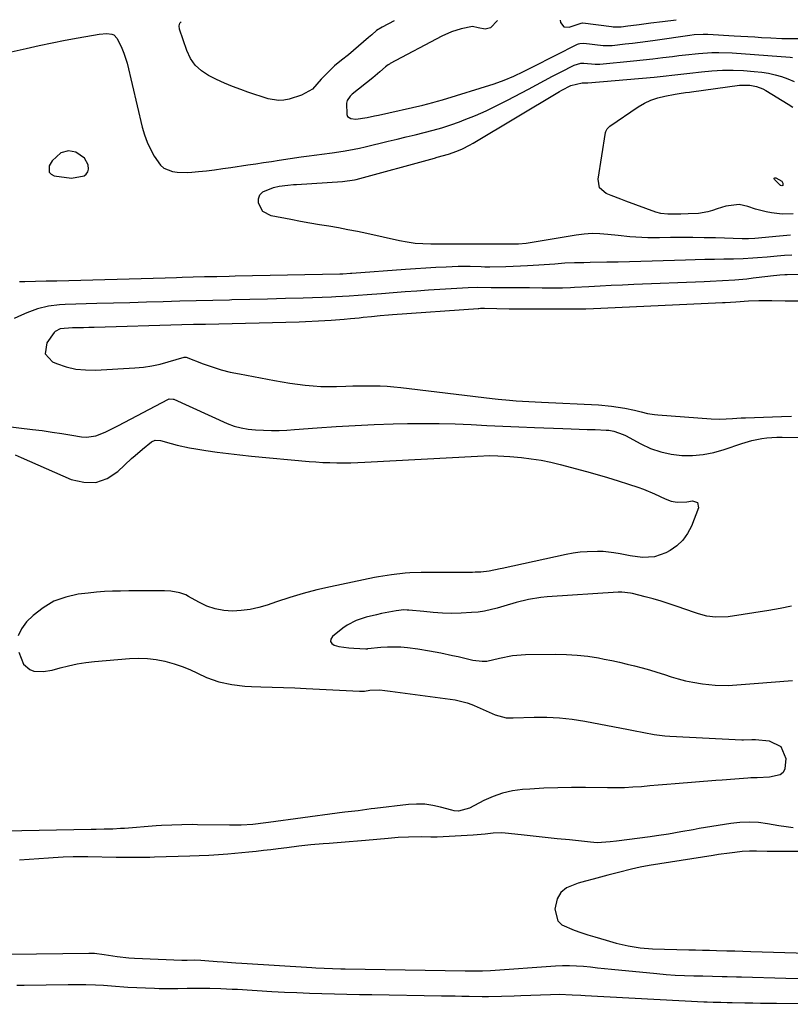
# Model space of a CAD drawing. Units: inches. Extents: x 1937137 to 1942401, y 421799 to 427080.
# Drawn here: x 1939583 to 1939869, y 426704 to 427069 of the extents above; entities that cross this region are included whole.
import ezdxf

# ---------------------------------------------------------------- set-up
doc = ezdxf.new("R2010")
doc.units = ezdxf.units.IN
doc.header["$MEASUREMENT"] = 0
for name, color, linetype in [('1', 7, 'Continuous'), ('7', 7, 'Continuous'), ('8', 7, 'Continuous')]:
    doc.layers.add(name, color=color, linetype=linetype)

msp = doc.modelspace()

# ---------------------------------------------------------------- linework, layer by layer
at = {"layer": '1', "color": 18}
msp.add_polyline3d([(1939593.81, 427012.71, 1730), (1939594.57, 427011.94, 1730), (1939595.71, 427011.37, 1730), (1939602.09, 427010.51, 1730), (1939606.75, 427011.3, 1730), (1939607.59, 427011.99, 1730), (1939608.18, 427012.79, 1730), (1939608.39, 427013.75, 1730), (1939608.23, 427015.37, 1730), (1939606.96, 427017.88, 1730), (1939603.74, 427020.06, 1730), (1939600.95, 427020.64, 1730), (1939598.2, 427019.89, 1730), (1939594.88, 427016.91, 1730), (1939593.78, 427015.03, 1730), (1939593.81, 427012.71, 1730)], dxfattribs=at)
at = {"layer": '7', "color": 18}
for points in [[(1939759.97, 427068.88, 1728), (1939757.4, 427066.14, 1728), (1939755.42, 427065.6, 1728), (1939752.79, 427066.19, 1728), (1939750.8, 427066.58, 1728), (1939746.61, 427065.79, 1728), (1939742.92, 427064.67, 1728), (1939739.41, 427063.09, 1728), (1939720.19, 427052.87, 1728), (1939719.97, 427052.74, 1728), (1939719.54, 427052.46, 1728), (1939718.53, 427051.66, 1728), (1939716.38, 427049.81, 1728), (1939714.66, 427048.38, 1728), (1939713.79, 427047.68, 1728), (1939706.1, 427041.55, 1728), (1939705.35, 427040.86, 1728), (1939704.25, 427039.2, 1728), (1939704.08, 427038.23, 1728), (1939704.14, 427034.01, 1728), (1939704.45, 427033.35, 1728), (1939705.69, 427032.51, 1728), (1939707.44, 427032.26, 1728), (1939711.65, 427032.91, 1728), (1939714.46, 427033.51, 1728), (1939715.86, 427033.82, 1728), (1939732.33, 427037.53, 1728), (1939735.99, 427038.43, 1728), (1939737.81, 427038.94, 1728), (1939739.62, 427039.48, 1728), (1939758.73, 427045.42, 1728), (1939762.45, 427046.71, 1728), (1939766.07, 427048.25, 1728), (1939769.62, 427049.94, 1728), (1939773.15, 427051.69, 1728), (1939789.71, 427060.07, 1728), (1939789.99, 427060.19, 1728), (1939790.56, 427060.39, 1728), (1939792.07, 427060.49, 1728), (1939799.13, 427059.64, 1728), (1939799.55, 427059.6, 1728), (1939800.4, 427059.55, 1728), (1939802.09, 427059.6, 1728), (1939802.52, 427059.64, 1728), (1939807.29, 427060.17, 1728), (1939810.1, 427060.5, 1728), (1939812.91, 427060.84, 1728), (1939815.71, 427061.21, 1728), (1939818.52, 427061.6, 1728), (1939831.29, 427063.42, 1728), (1939832.95, 427063.62, 1728), (1939836.3, 427063.79, 1728), (1939837.97, 427063.74, 1728), (1939847.7, 427063.22, 1728), (1939850.25, 427063.08, 1728), (1939852.81, 427062.93, 1728), (1939855.36, 427062.77, 1728), (1939857.91, 427062.61, 1728), (1939861.37, 427062.38, 1728), (1939865.46, 427062.24, 1728), (1939867.1, 427062.23, 1728), (1939871.83, 427062.22, 1728)], [(1939783.28, 427068.98, 1726), (1939783.36, 427068.1, 1726), (1939784.62, 427066.56, 1726), (1939786.61, 427066.41, 1726), (1939791.05, 427067.92, 1726), (1939791.48, 427068, 1726), (1939791.66, 427067.99, 1726), (1939802.23, 427066.58, 1726), (1939802.84, 427066.51, 1726), (1939805.88, 427066.54, 1726), (1939808.28, 427066.85, 1726), (1939809.48, 427067.02, 1726), (1939812.58, 427067.43, 1726), (1939816.89, 427067.99, 1726), (1939821.2, 427068.53, 1726), (1939826.25, 427069.15, 1726)], [(1939868.65, 426989.29, 1732), (1939864.52, 426988.95, 1732), (1939855.43, 426988.11, 1732), (1939853.09, 426987.96, 1732), (1939851.33, 426987.94, 1732), (1939850.74, 426987.95, 1732), (1939840.87, 426988.3, 1732), (1939836.68, 426988.41, 1732), (1939832.48, 426988.47, 1732), (1939828.29, 426988.47, 1732), (1939824.09, 426988.42, 1732), (1939820.11, 426988.35, 1732), (1939815.71, 426988.36, 1732), (1939811.31, 426988.58, 1732), (1939809.12, 426988.76, 1732), (1939804.74, 426989.18, 1732), (1939800.98, 426989.62, 1732), (1939798.01, 426989.85, 1732), (1939795.05, 426989.91, 1732), (1939792.09, 426989.71, 1732), (1939789.13, 426989.34, 1732), (1939774.31, 426986.84, 1732), (1939770.64, 426986.29, 1732), (1939767.86, 426986.05, 1732), (1939765.42, 426985.99, 1732), (1939762.05, 426985.95, 1732), (1939760.36, 426985.95, 1732), (1939758.68, 426985.96, 1732), (1939750.15, 426986.02, 1732), (1939747.26, 426986.07, 1732), (1939745.09, 426986.07, 1732), (1939741.1, 426985.97, 1732), (1939739.92, 426985.96, 1732), (1939735.26, 426985.97, 1732), (1939732.35, 426986.08, 1732), (1939729.45, 426986.3, 1732), (1939726.58, 426986.71, 1732), (1939723.72, 426987.25, 1732), (1939711.6, 426989.92, 1732), (1939708.1, 426990.66, 1732), (1939704.58, 426991.36, 1732), (1939701.06, 426992.01, 1732), (1939697.53, 426992.62, 1732), (1939693.99, 426993.21, 1732), (1939690.46, 426993.82, 1732), (1939686.93, 426994.46, 1732), (1939683.41, 426995.11, 1732), (1939676.12, 426996.49, 1732), (1939673.04, 426998.1, 1732), (1939671.39, 427001.17, 1732), (1939671.47, 427002.86, 1732), (1939671.94, 427004.3, 1732), (1939673, 427005.38, 1732), (1939676.97, 427006.96, 1732), (1939679.07, 427007.47, 1732), (1939682.28, 427007.92, 1732), (1939684.44, 427008.1, 1732), (1939685.52, 427008.17, 1732), (1939702.52, 427009.18, 1732), (1939706.98, 427009.84, 1732), (1939707.6, 427010, 1732), (1939736.64, 427017.9, 1732), (1939737.68, 427018.19, 1732), (1939741.86, 427019.31, 1732), (1939744.9, 427020.41, 1732), (1939747.03, 427021.36, 1732), (1939749.69, 427022.72, 1732), (1939750.98, 427023.46, 1732), (1939783, 427042.52, 1732), (1939783.9, 427043.04, 1732), (1939787.19, 427044.72, 1732), (1939791.42, 427045.81, 1732), (1939793.18, 427045.79, 1732), (1939793.42, 427045.79, 1732), (1939793.5, 427045.8, 1732), (1939818.1, 427047.89, 1732), (1939822.5, 427048.31, 1732)], [(1939822.5, 427048.31, 1732), (1939824.7, 427048.56, 1732), (1939829.09, 427049.09, 1732), (1939831.29, 427049.35, 1732), (1939835.69, 427049.81, 1732), (1939839.53, 427050.17, 1732), (1939843.44, 427050.43, 1732), (1939847.35, 427050.51, 1732), (1939851.26, 427050.35, 1732), (1939855.17, 427050.02, 1732), (1939857.97, 427049.69, 1732), (1939860.45, 427049.3, 1732), (1939862.9, 427048.79, 1732), (1939865.29, 427048.08, 1732), (1939867.66, 427047.24, 1732), (1939869.97, 427046.25, 1732)], [(1939827.42, 427041.83, 1734), (1939829.69, 427042.14, 1734), (1939831.21, 427042.34, 1734), (1939831.96, 427042.44, 1734), (1939849.74, 427044.85, 1734), (1939853.52, 427044.91, 1734), (1939856.01, 427044.46, 1734), (1939858.35, 427043.57, 1734), (1939859.46, 427042.97, 1734), (1939867.79, 427037.88, 1734), (1939869.49, 427036.81, 1734)], [(1939869.58, 426997.23, 1734), (1939865.56, 426997.18, 1734), (1939861.56, 426997.57, 1734), (1939859.58, 426997.93, 1734), (1939855.7, 426998.96, 1734), (1939852.79, 427000.01, 1734), (1939849.6, 427000.72, 1734), (1939844.71, 427000.05, 1734), (1939841.47, 426999.12, 1734), (1939839.68, 426998.54, 1734), (1939837.98, 426998.04, 1734), (1939834.51, 426997.41, 1734), (1939830.68, 426997.21, 1734), (1939827.95, 426997.15, 1734), (1939823.13, 426997.09, 1734), (1939820.57, 426997.39, 1734), (1939818.71, 426997.92, 1734), (1939807.61, 427001.99, 1734), (1939805.77, 427002.67, 1734), (1939802.12, 427004.07, 1734), (1939800.29, 427004.79, 1734), (1939797.86, 427006.92, 1734), (1939797.29, 427010.11, 1734), (1939800.11, 427027.35, 1734), (1939800.19, 427027.7, 1734), (1939800.65, 427028.69, 1734), (1939801.69, 427029.72, 1734), (1939812.17, 427036.83, 1734), (1939814.49, 427038.2, 1734), (1939816.9, 427039.37, 1734), (1939819.43, 427040.22, 1734), (1939822.05, 427040.87, 1734), (1939825.92, 427041.58, 1734), (1939827.42, 427041.83, 1734)], [(1939865.4, 427009.33, 1736), (1939865.76, 427008.55, 1736), (1939865.85, 427008.1, 1736), (1939865.76, 427007.78, 1736), (1939865.46, 427007.65, 1736), (1939865.01, 427007.72, 1736), (1939864.87, 427007.8, 1736), (1939862.65, 427009.94, 1736), (1939862.56, 427010.26, 1736), (1939862.6, 427010.5, 1736), (1939862.81, 427010.61, 1736), (1939863.14, 427010.64, 1736), (1939865.4, 427009.33, 1736)], [(1939901.38, 426974.74, 1728), (1939867.43, 426974.66, 1728), (1939866.53, 426974.65, 1728), (1939864.74, 426974.56, 1728), (1939861.17, 426974.2, 1728), (1939860.28, 426974.08, 1728), (1939854.75, 426973.36, 1728), (1939852.49, 426973.09, 1728), (1939847.95, 426972.67, 1728), (1939843.41, 426972.41, 1728), (1939838.85, 426972.2, 1728), (1939836.58, 426972.1, 1728), (1939810.51, 426971.04, 1728), (1939806.36, 426970.86, 1728), (1939802.2, 426970.67, 1728), (1939798.05, 426970.46, 1728), (1939793.89, 426970.23, 1728), (1939788.59, 426969.92, 1728), (1939787.09, 426969.85, 1728), (1939784.08, 426969.74, 1728), (1939779.58, 426969.69, 1728), (1939776.57, 426969.71, 1728), (1939771.87, 426969.78, 1728), (1939770.03, 426969.8, 1728), (1939766.37, 426969.81, 1728), (1939764.06, 426969.79, 1728), (1939760.88, 426969.79, 1728), (1939757.7, 426969.83, 1728), (1939752.72, 426969.91, 1728), (1939749.14, 426969.82, 1728), (1939734.4, 426968.91, 1728), (1939730.07, 426968.63, 1728), (1939725.73, 426968.33, 1728), (1939721.39, 426968.01, 1728), (1939717.06, 426967.66, 1728), (1939711.71, 426967.22, 1728), (1939708.39, 426966.95, 1728), (1939705.07, 426966.72, 1728), (1939700.09, 426966.45, 1728), (1939698.43, 426966.38, 1728), (1939688.03, 426966.06, 1728), (1939681.42, 426965.85, 1728), (1939674.8, 426965.66, 1728), (1939668.19, 426965.49, 1728), (1939661.57, 426965.33, 1728), (1939660.63, 426965.3, 1728), (1939654.49, 426965.15, 1728), (1939648.34, 426965, 1728), (1939642.2, 426964.84, 1728), (1939636.05, 426964.67, 1728), (1939629.91, 426964.5, 1728), (1939623.77, 426964.33, 1728), (1939617.62, 426964.17, 1728), (1939611.48, 426964.01, 1728), (1939599.77, 426963.71, 1728), (1939597.68, 426963.59, 1728), (1939593.54, 426963.03, 1728), (1939589.47, 426962.03, 1728), (1939585.54, 426960.62, 1728), (1939583.62, 426959.77, 1728), (1939580.79, 426958.42, 1728)], [(1939871.52, 426964.85, 1726), (1939866.63, 426964.87, 1726), (1939861.74, 426964.97, 1726), (1939858.73, 426965.03, 1726), (1939856.85, 426965.02, 1726), (1939853.09, 426964.87, 1726), (1939848.33, 426964.55, 1726), (1939844.37, 426964.28, 1726), (1939843.37, 426964.23, 1726), (1939798.36, 426962.21, 1726), (1939795.56, 426962.09, 1726), (1939792.77, 426961.99, 1726), (1939788.58, 426961.91, 1726), (1939787.18, 426961.9, 1726), (1939773.41, 426961.89, 1726), (1939771.58, 426961.89, 1726), (1939768.51, 426961.91, 1726), (1939766.14, 426961.92, 1726), (1939764.96, 426961.94, 1726), (1939764.37, 426961.95, 1726), (1939755.2, 426962.13, 1726), (1939754.9, 426962.14, 1726), (1939753.71, 426962.13, 1726), (1939753.11, 426962.1, 1726), (1939752.81, 426962.08, 1726), (1939721.14, 426959.8, 1726), (1939719.58, 426959.68, 1726), (1939716.46, 426959.41, 1726), (1939713.35, 426959.12, 1726), (1939710.24, 426958.8, 1726), (1939708.68, 426958.64, 1726), (1939705.52, 426958.31, 1726), (1939703.15, 426958.08, 1726), (1939698.4, 426957.7, 1726), (1939693.65, 426957.43, 1726), (1939688.89, 426957.24, 1726), (1939686.51, 426957.17, 1726), (1939651.74, 426956.31, 1726), (1939647.38, 426956.2, 1726), (1939643.02, 426956.08, 1726), (1939610.56, 426955.17, 1726), (1939608.55, 426955.12, 1726), (1939606.54, 426955.06, 1726), (1939602.51, 426954.96, 1726), (1939597.94, 426954.66, 1726), (1939595.99, 426953.65, 1726), (1939595.63, 426953.23, 1726), (1939592.98, 426949.41, 1726), (1939592.33, 426945.43, 1726), (1939595.03, 426942.43, 1726), (1939596.59, 426941.79, 1726), (1939600.1, 426940.61, 1726), (1939603.66, 426939.76, 1726), (1939607.3, 426939.4, 1726), (1939611, 426939.36, 1726), (1939625.6, 426940.21, 1726), (1939628.73, 426940.5, 1726), (1939631.84, 426940.94, 1726), (1939634.92, 426941.58, 1726), (1939637.97, 426942.37, 1726), (1939643.83, 426944.11, 1726), (1939644.23, 426944.17, 1726), (1939644.42, 426944.15, 1726), (1939644.52, 426944.13, 1726), (1939644.61, 426944.1, 1726), (1939650.95, 426941.68, 1726), (1939654.24, 426940.53, 1726), (1939657.56, 426939.5, 1726), (1939660.94, 426938.65, 1726), (1939664.35, 426937.92, 1726), (1939677.29, 426935.52, 1726), (1939680.15, 426935.02, 1726), (1939683.02, 426934.55, 1726), (1939685.9, 426934.15, 1726), (1939688.78, 426933.78, 1726), (1939691.67, 426933.5, 1726), (1939694.56, 426933.32, 1726), (1939697.46, 426933.27, 1726), (1939700.36, 426933.31, 1726), (1939703.8, 426933.45, 1726), (1939706.35, 426933.52, 1726), (1939708.9, 426933.57, 1726), (1939711.45, 426933.58, 1726), (1939713.99, 426933.57, 1726), (1939716.54, 426933.49, 1726), (1939719.08, 426933.36, 1726), (1939721.62, 426933.15, 1726), (1939724.15, 426932.89, 1726), (1939758.08, 426928.87, 1726), (1939760.21, 426928.63, 1726), (1939764.47, 426928.22, 1726), (1939766.98, 426928.02, 1726), (1939771.63, 426927.71, 1726), (1939776.28, 426927.46, 1726), (1939797.41, 426926.45, 1726), (1939802.31, 426926.04, 1726), (1939807.17, 426925.27, 1726), (1939810.75, 426924.55, 1726), (1939813.22, 426923.96, 1726), (1939815.68, 426923.32, 1726), (1939818.17, 426922.88, 1726), (1939819.43, 426922.75, 1726), (1939839.2, 426921.3, 1726), (1939842.38, 426921.19, 1726), (1939847.16, 426921.46, 1726), (1939850.35, 426921.65, 1726), (1939851.94, 426921.72, 1726), (1939865.27, 426922.18, 1726), (1939868.96, 426922.26, 1726)], [(1939565.32, 426920.03, 1728), (1939587.61, 426917.4, 1728), (1939591.27, 426916.93, 1728), (1939594.92, 426916.43, 1728), (1939598.56, 426915.88, 1728), (1939602.2, 426915.28, 1728), (1939605.82, 426914.66, 1728), (1939607.62, 426914.52, 1728), (1939611.13, 426914.98, 1728), (1939614.52, 426916.37, 1728), (1939617.84, 426918, 1728), (1939619.49, 426918.86, 1728), (1939637.75, 426928.49, 1728), (1939638.3, 426928.7, 1728), (1939639.75, 426928.64, 1728), (1939640.03, 426928.54, 1728), (1939659.85, 426919.63, 1728), (1939662.36, 426918.65, 1728), (1939664.95, 426917.93, 1728), (1939667.6, 426917.46, 1728), (1939670.29, 426917.23, 1728), (1939673.32, 426917.11, 1728), (1939676.18, 426917.05, 1728), (1939679.05, 426917.05, 1728), (1939681.91, 426917.15, 1728), (1939684.77, 426917.32, 1728), (1939693.14, 426917.96, 1728), (1939700.19, 426918.44, 1728), (1939707.24, 426918.85, 1728), (1939714.3, 426919.16, 1728), (1939721.36, 426919.4, 1728), (1939726.62, 426919.53, 1728), (1939732.52, 426919.62, 1728), (1939738.41, 426919.61, 1728), (1939744.31, 426919.45, 1728), (1939750.2, 426919.21, 1728), (1939756.09, 426918.9, 1728), (1939761.98, 426918.62, 1728), (1939767.88, 426918.37, 1728), (1939773.77, 426918.14, 1728), (1939784.28, 426917.75, 1728), (1939787.27, 426917.64, 1728), (1939790.26, 426917.53, 1728), (1939793.25, 426917.42, 1728), (1939796.24, 426917.31, 1728), (1939800.36, 426917.16, 1728), (1939801.29, 426917.08, 1728), (1939803.12, 426916.77, 1728), (1939806.62, 426915.51, 1728), (1939807.46, 426915.09, 1728), (1939813.16, 426912.01, 1728), (1939816.79, 426910.36, 1728), (1939820.51, 426909.04, 1728), (1939824.37, 426908.22, 1728), (1939828.33, 426907.74, 1728), (1939832.32, 426907.75, 1728), (1939836.28, 426908.07, 1728), (1939840.17, 426908.84, 1728), (1939844.02, 426909.92, 1728), (1939850.6, 426912.2, 1728), (1939854.24, 426913.27, 1728), (1939857.95, 426914.02, 1728), (1939859.83, 426914.26, 1728), (1939863.61, 426914.5, 1728), (1939865.51, 426914.51, 1728), (1939877.42, 426914.24, 1728)], [(1939869, 426851.87, 1728), (1939864.83, 426851.01, 1728), (1939860.63, 426850.27, 1728), (1939845.52, 426847.98, 1728), (1939840.77, 426847.82, 1728), (1939837.62, 426848.27, 1728), (1939834.53, 426849.05, 1728), (1939833.01, 426849.54, 1728), (1939826.65, 426851.8, 1728), (1939823.7, 426852.79, 1728), (1939820.74, 426853.73, 1728), (1939817.75, 426854.59, 1728), (1939814.75, 426855.39, 1728), (1939810.01, 426856.58, 1728), (1939809.36, 426856.72, 1728), (1939806.07, 426857.09, 1728), (1939804.74, 426857.05, 1728), (1939778.49, 426855.32, 1728), (1939776.14, 426855.1, 1728), (1939771.48, 426854.36, 1728), (1939766.88, 426853.23, 1728), (1939762.32, 426851.95, 1728), (1939759.92, 426851.24, 1728), (1939755.2, 426850.11, 1728), (1939752.81, 426849.76, 1728), (1939750.39, 426849.53, 1728), (1939746.52, 426849.28, 1728), (1939743.07, 426849.19, 1728), (1939739.63, 426849.34, 1728), (1939736.18, 426849.62, 1728), (1939732.74, 426849.92, 1728), (1939727.09, 426850.45, 1728), (1939726.51, 426850.49, 1728), (1939725.33, 426850.51, 1728), (1939722.42, 426850.2, 1728), (1939717.05, 426849.15, 1728), (1939715.15, 426848.75, 1728), (1939711.37, 426847.83, 1728), (1939707.68, 426846.67, 1728), (1939704.29, 426844.91, 1728), (1939702.71, 426843.81, 1728), (1939698.8, 426840.71, 1728), (1939698.26, 426839.75, 1728), (1939698.13, 426838.87, 1728), (1939698.6, 426838.11, 1728), (1939699.46, 426837.44, 1728), (1939701.25, 426837.02, 1728), (1939704.88, 426836.46, 1728), (1939706.71, 426836.32, 1728), (1939711.19, 426836.15, 1728), (1939711.39, 426836.15, 1728), (1939711.79, 426836.18, 1728), (1939712, 426836.2, 1728), (1939716.73, 426836.69, 1728), (1939719.2, 426836.86, 1728), (1939724.14, 426836.8, 1728), (1939726.6, 426836.58, 1728), (1939730.45, 426836.07, 1728), (1939734.75, 426835.39, 1728), (1939739.03, 426834.59, 1728), (1939743.29, 426833.7, 1728), (1939745.42, 426833.23, 1728), (1939750.91, 426831.97, 1728), (1939754.32, 426831.5, 1728), (1939756.03, 426831.55, 1728), (1939760.79, 426832.67, 1728), (1939765.58, 426833.62, 1728), (1939770.44, 426833.99, 1728), (1939781.63, 426834.13, 1728), (1939785.6, 426834.06, 1728), (1939789.56, 426833.83, 1728), (1939793.5, 426833.36, 1728), (1939797.42, 426832.73, 1728), (1939799.59, 426832.32, 1728), (1939802.41, 426831.75, 1728), (1939805.23, 426831.14, 1728), (1939808.03, 426830.49, 1728), (1939810.82, 426829.8, 1728), (1939813.6, 426829.06, 1728), (1939816.37, 426828.28, 1728), (1939819.12, 426827.46, 1728), (1939821.87, 426826.6, 1728), (1939824.38, 426825.79, 1728), (1939827.05, 426825, 1728), (1939829.75, 426824.29, 1728), (1939832.47, 426823.72, 1728), (1939835.97, 426823.11, 1728), (1939840.75, 426822.61, 1728), (1939845.55, 426822.59, 1728), (1939850.37, 426822.85, 1728), (1939855.18, 426823.22, 1728), (1939869.35, 426824.45, 1728)], [(1939869.65, 426769.81, 1728), (1939867, 426770.14, 1728), (1939864.36, 426770.56, 1728), (1939860.16, 426771.32, 1728), (1939856.74, 426771.75, 1728), (1939853.32, 426771.95, 1728), (1939849.9, 426771.8, 1728), (1939846.48, 426771.42, 1728), (1939834.83, 426769.51, 1728), (1939832.55, 426769.13, 1728), (1939828.01, 426768.33, 1728), (1939823.46, 426767.52, 1728), (1939818.9, 426766.81, 1728), (1939816.61, 426766.5, 1728), (1939804.15, 426764.91, 1728), (1939801.75, 426764.63, 1728), (1939796.95, 426764.31, 1728), (1939794.55, 426764.46, 1728), (1939786.65, 426765.32, 1728), (1939782.19, 426765.8, 1728), (1939777.74, 426766.28, 1728), (1939773.29, 426766.75, 1728), (1939768.84, 426767.22, 1728), (1939762.89, 426767.84, 1728), (1939761.41, 426767.94, 1728), (1939758.45, 426767.88, 1728), (1939755.5, 426767.53, 1728), (1939752.54, 426767.24, 1728), (1939751.05, 426767.14, 1728), (1939737.65, 426766.4, 1728), (1939735.34, 426766.35, 1728), (1939731.87, 426766.51, 1728), (1939726.97, 426766.42, 1728), (1939723.21, 426766.19, 1728), (1939719.47, 426765.89, 1728), (1939711.08, 426765.15, 1728), (1939708.08, 426764.89, 1728), (1939705.08, 426764.64, 1728), (1939702.09, 426764.4, 1728), (1939697.59, 426764.07, 1728), (1939695.34, 426763.89, 1728), (1939690.85, 426763.47, 1728), (1939686.37, 426762.97, 1728), (1939681.9, 426762.43, 1728), (1939678.69, 426762.02, 1728), (1939675.96, 426761.68, 1728), (1939673.24, 426761.36, 1728), (1939670.51, 426761.07, 1728), (1939667.78, 426760.79, 1728), (1939660.11, 426760.06, 1728), (1939658.34, 426759.9, 1728), (1939654.8, 426759.66, 1728), (1939653.02, 426759.57, 1728), (1939649.47, 426759.44, 1728), (1939645.93, 426759.32, 1728), (1939632.92, 426758.92, 1728), (1939631.13, 426758.87, 1728), (1939627.57, 426758.81, 1728), (1939624, 426758.78, 1728), (1939620.43, 426758.81, 1728), (1939618.65, 426758.84, 1728), (1939608.21, 426759.05, 1728), (1939604.54, 426759.08, 1728), (1939602.7, 426759.05, 1728), (1939599.03, 426758.95, 1728), (1939595.36, 426758.76, 1728), (1939593.53, 426758.63, 1728), (1939589.98, 426758.37, 1728), (1939586.38, 426758.09, 1728), (1939582.78, 426757.79, 1728)], [(1939880.16, 426761.05, 1726), (1939859.95, 426761.1, 1726), (1939856.01, 426761.13, 1726), (1939853.39, 426761.15, 1726), (1939850.77, 426761.03, 1726), (1939848.03, 426760.74, 1726), (1939846.01, 426760.49, 1726), (1939841.98, 426759.94, 1726), (1939839.96, 426759.63, 1726), (1939816.22, 426755.84, 1726), (1939812.96, 426755.24, 1726), (1939809.72, 426754.5, 1726), (1939804.9, 426753.26, 1726), (1939800.98, 426752.23, 1726), (1939798.22, 426751.5, 1726), (1939795.46, 426750.78, 1726), (1939792.7, 426750.06, 1726), (1939789.94, 426749.34, 1726), (1939785.54, 426747.61, 1726), (1939783.45, 426745.92, 1726), (1939782.15, 426743.57, 1726), (1939781.27, 426739.65, 1726), (1939782.38, 426735.36, 1726), (1939783.9, 426733.86, 1726), (1939788.44, 426731.86, 1726), (1939790.97, 426731.04, 1726), (1939793.51, 426730.24, 1726), (1939796.05, 426729.45, 1726), (1939800.24, 426728.15, 1726), (1939804.04, 426727.07, 1726), (1939808.46, 426726.06, 1726), (1939812.93, 426725.35, 1726), (1939817.44, 426725.02, 1726), (1939830.89, 426724.65, 1726), (1939833.47, 426724.58, 1726), (1939836.05, 426724.52, 1726), (1939838.63, 426724.45, 1726), (1939841.2, 426724.39, 1726), (1939844.98, 426724.29, 1726), (1939847.96, 426724.21, 1726), (1939850.94, 426724.13, 1726), (1939853.92, 426724.04, 1726), (1939900.17, 426722.6, 1726)], [(1939579.45, 426723.04, 1728), (1939608.47, 426723.42, 1728), (1939609.19, 426723.41, 1728), (1939610.62, 426723.34, 1728), (1939614.17, 426722.87, 1728), (1939619.06, 426722.11, 1728), (1939623.29, 426721.69, 1728), (1939625.41, 426721.56, 1728), (1939642.96, 426720.86, 1728), (1939644.96, 426720.83, 1728), (1939647.62, 426720.87, 1728), (1939650.04, 426720.8, 1728), (1939651.58, 426720.7, 1728), (1939656.08, 426720.33, 1728), (1939658.38, 426720.15, 1728), (1939662.98, 426719.82, 1728), (1939665.28, 426719.67, 1728), (1939691.17, 426718.03, 1728), (1939692.71, 426717.94, 1728), (1939695.79, 426717.8, 1728), (1939698.87, 426717.69, 1728), (1939701.95, 426717.62, 1728), (1939703.49, 426717.59, 1728), (1939747.97, 426716.88, 1728), (1939751.24, 426716.81, 1728), (1939754.41, 426716.84, 1728), (1939757.45, 426717.02, 1728), (1939781.5, 426718.72, 1728), (1939784.11, 426718.84, 1728), (1939786.71, 426718.87, 1728), (1939789.32, 426718.75, 1728), (1939791.92, 426718.55, 1728), (1939794.52, 426718.28, 1728), (1939797.12, 426718.02, 1728), (1939799.72, 426717.76, 1728), (1939802.33, 426717.5, 1728), (1939819.06, 426715.85, 1728), (1939822.5, 426715.55, 1728), (1939825.94, 426715.3, 1728), (1939829.39, 426715.13, 1728), (1939832.83, 426715.01, 1728), (1939836.16, 426714.94, 1728), (1939839.74, 426714.85, 1728), (1939843.31, 426714.76, 1728), (1939845.1, 426714.72, 1728), (1939848.67, 426714.63, 1728), (1939850.46, 426714.59, 1728), (1939866.88, 426714.17, 1728), (1939874.23, 426713.99, 1728)]]:
    msp.add_polyline3d(points, dxfattribs=at)
at = {"layer": '8', "color": 18}
for points in [[(1939721.73, 427068.73, 1730), (1939717.22, 427066.38, 1730), (1939715.22, 427065.09, 1730), (1939713.39, 427063.55, 1730), (1939712.79, 427063.03, 1730), (1939712.19, 427062.51, 1730), (1939704.78, 427056.17, 1730), (1939702.23, 427054.11, 1730), (1939699.65, 427052.1, 1730), (1939698.06, 427050.61, 1730), (1939694.7, 427047.09, 1730), (1939691.43, 427043.47, 1730), (1939687.33, 427041.14, 1730), (1939682.73, 427039.76, 1730), (1939680.81, 427039.37, 1730), (1939678.89, 427039.21, 1730), (1939675.06, 427039.81, 1730), (1939673.16, 427040.42, 1730), (1939669.35, 427041.69, 1730), (1939667.46, 427042.34, 1730), (1939664.9, 427043.24, 1730), (1939661.82, 427044.4, 1730), (1939658.78, 427045.64, 1730), (1939655.79, 427047, 1730), (1939652.85, 427048.45, 1730), (1939650.23, 427050.22, 1730), (1939647.96, 427052.3, 1730), (1939646.24, 427054.84, 1730), (1939644.86, 427057.69, 1730), (1939642.13, 427065.66, 1730), (1939642.02, 427066.84, 1730), (1939642.21, 427067.89, 1730), (1939642.73, 427068.4, 1730)], [(1939561.87, 427053.31, 1730), (1939585.27, 427058.51, 1730), (1939590.08, 427059.55, 1730), (1939594.9, 427060.56, 1730), (1939599.74, 427061.51, 1730), (1939604.57, 427062.42, 1730), (1939612.36, 427063.85, 1730), (1939615.23, 427064.09, 1730), (1939617.07, 427063.85, 1730), (1939617.85, 427063.5, 1730), (1939619.02, 427062.2, 1730), (1939620.79, 427058.61, 1730), (1939621.55, 427056.79, 1730), (1939622.69, 427053.02, 1730), (1939628.28, 427029.4, 1730), (1939629.1, 427026.56, 1730), (1939630.09, 427023.79, 1730), (1939631.35, 427021.14, 1730), (1939632.78, 427018.55, 1730), (1939635.09, 427015.26, 1730), (1939636.35, 427014.15, 1730), (1939639.52, 427012.88, 1730), (1939641.32, 427012.65, 1730), (1939644.94, 427012.54, 1730), (1939646.75, 427012.65, 1730), (1939649.14, 427012.9, 1730), (1939652.14, 427013.23, 1730), (1939655.14, 427013.59, 1730), (1939658.14, 427014, 1730), (1939661.13, 427014.42, 1730), (1939667.49, 427015.37, 1730), (1939670.4, 427015.81, 1730), (1939673.3, 427016.25, 1730), (1939676.21, 427016.69, 1730), (1939679.11, 427017.13, 1730), (1939687.28, 427018.37, 1730), (1939689.18, 427018.65, 1730), (1939692.99, 427019.15, 1730), (1939694.89, 427019.38, 1730), (1939698.7, 427019.85, 1730), (1939702.81, 427020.47, 1730), (1939704.85, 427020.81, 1730), (1939708.92, 427021.62, 1730), (1939710.95, 427022.08, 1730), (1939719.45, 427024.11, 1730), (1939722.78, 427024.91, 1730), (1939726.12, 427025.71, 1730), (1939729.46, 427026.52, 1730), (1939732.79, 427027.33, 1730), (1939736.11, 427028.2, 1730), (1939739.4, 427029.15, 1730), (1939742.66, 427030.22, 1730), (1939745.89, 427031.37, 1730), (1939747.72, 427032.05, 1730), (1939751.8, 427033.68, 1730), (1939755.84, 427035.42, 1730), (1939759.81, 427037.32, 1730), (1939763.73, 427039.32, 1730), (1939771.49, 427043.48, 1730), (1939774.45, 427045.06, 1730), (1939777.42, 427046.63, 1730), (1939780.41, 427048.18, 1730), (1939783.4, 427049.72, 1730), (1939788.45, 427052.3, 1730), (1939790.93, 427053.03, 1730), (1939791.96, 427053.08, 1730), (1939796.25, 427052.69, 1730), (1939797.5, 427052.67, 1730), (1939797.75, 427052.68, 1730), (1939798, 427052.7, 1730), (1939810.42, 427053.89, 1730), (1939814.04, 427054.26, 1730), (1939817.66, 427054.66, 1730), (1939821.28, 427055.09, 1730), (1939824.89, 427055.56, 1730), (1939827.21, 427055.87, 1730), (1939829.67, 427056.17, 1730), (1939834.59, 427056.66, 1730), (1939839.53, 427056.96, 1730), (1939842.01, 427057, 1730), (1939846.95, 427056.82, 1730), (1939868.5, 427055.29, 1730), (1939869.32, 427055.21, 1730)], [(1939869.16, 426981.97, 1730), (1939866.42, 426981.8, 1730), (1939863.68, 426981.58, 1730), (1939859.98, 426981.25, 1730), (1939856.43, 426980.94, 1730), (1939854.65, 426980.79, 1730), (1939851.09, 426980.56, 1730), (1939847.52, 426980.46, 1730), (1939843.97, 426980.43, 1730), (1939840.41, 426980.38, 1730), (1939836.85, 426980.32, 1730), (1939833.29, 426980.23, 1730), (1939829.73, 426980.13, 1730), (1939817.36, 426979.72, 1730), (1939813.14, 426979.6, 1730), (1939808.93, 426979.48, 1730), (1939804.71, 426979.37, 1730), (1939800.49, 426979.28, 1730), (1939794.41, 426979.16, 1730), (1939792.06, 426979.13, 1730), (1939788.52, 426979.09, 1730), (1939785, 426978.91, 1730), (1939781.32, 426978.61, 1730), (1939779.31, 426978.46, 1730), (1939775.29, 426978.21, 1730), (1939771.2, 426977.99, 1730), (1939768.49, 426977.86, 1730), (1939765.78, 426977.76, 1730), (1939763.08, 426977.67, 1730), (1939757.21, 426977.5, 1730), (1939756.74, 426977.49, 1730), (1939755.35, 426977.5, 1730), (1939753.96, 426977.56, 1730), (1939749.93, 426977.73, 1730), (1939746.93, 426977.74, 1730), (1939745.43, 426977.69, 1730), (1939740.93, 426977.5, 1730), (1939737.17, 426977.32, 1730), (1939733.42, 426977.12, 1730), (1939729.68, 426976.88, 1730), (1939725.93, 426976.62, 1730), (1939706.05, 426975.13, 1730), (1939705.49, 426975.09, 1730), (1939702.7, 426974.95, 1730), (1939702.15, 426974.93, 1730), (1939701.59, 426974.92, 1730), (1939662.75, 426974.11, 1730), (1939660.51, 426974.06, 1730), (1939656.03, 426973.97, 1730), (1939653.46, 426973.91, 1730), (1939651.38, 426973.86, 1730), (1939647.23, 426973.76, 1730), (1939643.08, 426973.64, 1730), (1939641, 426973.58, 1730), (1939636.85, 426973.47, 1730), (1939596.61, 426972.35, 1730), (1939594.65, 426972.3, 1730), (1939592.69, 426972.25, 1730), (1939588.76, 426972.17, 1730), (1939584.84, 426972.09, 1730), (1939582.88, 426972.06, 1730)], [(1939581.24, 426907.94, 1730), (1939583.5, 426907.01, 1730), (1939601.98, 426898.88, 1730), (1939606.62, 426897.8, 1730), (1939611.08, 426897.76, 1730), (1939615.27, 426899.27, 1730), (1939619.29, 426901.82, 1730), (1939624.36, 426906.56, 1730), (1939625.68, 426907.77, 1730), (1939628.39, 426910.1, 1730), (1939631.78, 426912.83, 1730), (1939633.08, 426913.4, 1730), (1939635.03, 426913.29, 1730), (1939639.05, 426912.16, 1730), (1939641.31, 426911.55, 1730), (1939645.87, 426910.55, 1730), (1939648.17, 426910.15, 1730), (1939651.94, 426909.57, 1730), (1939656.14, 426908.97, 1730), (1939660.34, 426908.41, 1730), (1939664.56, 426907.94, 1730), (1939668.78, 426907.51, 1730), (1939690.16, 426905.55, 1730), (1939692.73, 426905.35, 1730), (1939695.31, 426905.19, 1730), (1939697.89, 426905.09, 1730), (1939700.47, 426905.03, 1730), (1939703.05, 426905.04, 1730), (1939705.64, 426905.07, 1730), (1939708.22, 426905.15, 1730), (1939710.8, 426905.27, 1730), (1939752.65, 426907.53, 1730), (1939757.12, 426907.67, 1730), (1939760.1, 426907.65, 1730), (1939764.56, 426907.39, 1730), (1939768.9, 426906.98, 1730), (1939772.54, 426906.54, 1730), (1939776.15, 426905.99, 1730), (1939779.74, 426905.24, 1730), (1939783.3, 426904.38, 1730), (1939793.02, 426901.75, 1730), (1939796.92, 426900.66, 1730), (1939800.81, 426899.53, 1730), (1939804.69, 426898.34, 1730), (1939808.55, 426897.12, 1730), (1939811.99, 426896, 1730), (1939814.11, 426895.26, 1730), (1939818.25, 426893.55, 1730), (1939822.19, 426891.62, 1730), (1939824.36, 426890.8, 1730), (1939826.65, 426890.45, 1730), (1939830.17, 426890.59, 1730), (1939832.34, 426890.94, 1730), (1939834.15, 426890.27, 1730), (1939834.47, 426888.37, 1730), (1939831.9, 426881.56, 1730), (1939830.49, 426878.81, 1730), (1939828.77, 426876.33, 1730), (1939826.55, 426874.28, 1730), (1939824.01, 426872.51, 1730), (1939822.47, 426871.67, 1730), (1939818.26, 426870.15, 1730), (1939813.78, 426869.97, 1730), (1939809.18, 426870.59, 1730), (1939805.5, 426871.29, 1730), (1939803.18, 426871.73, 1730), (1939799.15, 426872.15, 1730), (1939797.11, 426872.2, 1730), (1939793.28, 426872.08, 1730), (1939790.65, 426871.87, 1730), (1939788.05, 426871.5, 1730), (1939785.46, 426871.02, 1730), (1939761.76, 426865.91, 1730), (1939760.96, 426865.74, 1730), (1939756.96, 426864.91, 1730), (1939753.85, 426864.57, 1730), (1939751.77, 426864.47, 1730), (1939750.73, 426864.45, 1730), (1939732.51, 426864.41, 1730), (1939731.67, 426864.4, 1730), (1939727.47, 426864.26, 1730), (1939725.81, 426864.1, 1730), (1939720.71, 426863.5, 1730), (1939719.12, 426863.3, 1730), (1939715.96, 426862.81, 1730), (1939714.39, 426862.51, 1730), (1939698.06, 426859.11, 1730), (1939693.02, 426857.96, 1730), (1939688.01, 426856.67, 1730), (1939683.06, 426855.18, 1730), (1939678.15, 426853.56, 1730), (1939674.64, 426852.32, 1730), (1939671.49, 426851.38, 1730), (1939668.29, 426850.66, 1730), (1939665.05, 426850.27, 1730), (1939661.76, 426850.11, 1730), (1939658.51, 426850.36, 1730), (1939655.35, 426850.93, 1730), (1939652.31, 426851.98, 1730), (1939649.36, 426853.36, 1730), (1939645.47, 426855.54, 1730), (1939644.44, 426856.06, 1730), (1939642.3, 426856.88, 1730), (1939638.9, 426857.53, 1730), (1939636.59, 426857.64, 1730), (1939632.33, 426857.61, 1730), (1939629.33, 426857.59, 1730), (1939626.32, 426857.57, 1730), (1939623.32, 426857.55, 1730), (1939620.31, 426857.54, 1730), (1939617.31, 426857.47, 1730), (1939614.31, 426857.34, 1730), (1939611.32, 426857.1, 1730), (1939608.33, 426856.79, 1730), (1939604.6, 426856.34, 1730), (1939599.96, 426855.31, 1730), (1939595.58, 426853.73, 1730), (1939591.58, 426851.34, 1730), (1939587.84, 426848.41, 1730), (1939585.39, 426846.06, 1730), (1939583.57, 426843.55, 1730), (1939582.38, 426840.89, 1730)], [(1939582.58, 426834.92, 1730), (1939584.34, 426830.38, 1730), (1939586.61, 426828.42, 1730), (1939588.13, 426827.88, 1730), (1939591.57, 426827.68, 1730), (1939594.97, 426828.25, 1730), (1939597.85, 426829.06, 1730), (1939600.99, 426829.86, 1730), (1939604.16, 426830.53, 1730), (1939607.36, 426831.02, 1730), (1939610.58, 426831.39, 1730), (1939623.65, 426832.51, 1730), (1939626.95, 426832.63, 1730), (1939630.23, 426832.54, 1730), (1939633.49, 426832.12, 1730), (1939636.74, 426831.5, 1730), (1939640.14, 426830.56, 1730), (1939643.08, 426829.59, 1730), (1939645.94, 426828.44, 1730), (1939648.76, 426827.15, 1730), (1939652.16, 426825.56, 1730), (1939656.75, 426823.95, 1730), (1939661.51, 426822.89, 1730), (1939666.36, 426822.31, 1730), (1939668.8, 426822.18, 1730), (1939672.3, 426822.1, 1730), (1939676.5, 426821.98, 1730), (1939680.7, 426821.83, 1730), (1939684.89, 426821.65, 1730), (1939689.09, 426821.44, 1730), (1939708.86, 426820.38, 1730), (1939710.66, 426820.49, 1730), (1939712.71, 426820.8, 1730), (1939716.34, 426820.88, 1730), (1939718.27, 426820.69, 1730), (1939719.23, 426820.57, 1730), (1939720.19, 426820.45, 1730), (1939744.33, 426817.22, 1730), (1939748.82, 426816.1, 1730), (1939750.56, 426815.44, 1730), (1939751.41, 426815.07, 1730), (1939759.11, 426811.65, 1730), (1939763.28, 426810.6, 1730), (1939765, 426810.5, 1730), (1939765.87, 426810.51, 1730), (1939773.6, 426810.76, 1730), (1939778.33, 426810.76, 1730), (1939783.04, 426810.55, 1730), (1939787.72, 426810.03, 1730), (1939792.39, 426809.3, 1730), (1939808.55, 426806.22, 1730), (1939810.47, 426805.86, 1730), (1939814.31, 426805.12, 1730), (1939818.14, 426804.42, 1730), (1939822.01, 426803.95, 1730), (1939823.96, 426803.81, 1730), (1939850.54, 426802.46, 1730), (1939851.18, 426802.44, 1730), (1939854.36, 426802.54, 1730), (1939855.63, 426802.49, 1730), (1939860.73, 426802.07, 1730), (1939865.06, 426799.98, 1730), (1939866.87, 426795.53, 1730), (1939866.58, 426791.62, 1730), (1939865.92, 426790.36, 1730), (1939864.79, 426789.49, 1730), (1939860.83, 426788.53, 1730), (1939856.24, 426788.38, 1730), (1939853.94, 426788.31, 1730), (1939852.79, 426788.23, 1730), (1939848.04, 426787.85, 1730), (1939843.35, 426787.47, 1730), (1939841, 426787.29, 1730), (1939825.9, 426786.1, 1730), (1939822.76, 426785.85, 1730), (1939819.62, 426785.6, 1730), (1939816.48, 426785.33, 1730), (1939813.34, 426785.05, 1730), (1939810.19, 426784.82, 1730), (1939807.05, 426784.66, 1730), (1939803.9, 426784.6, 1730), (1939800.75, 426784.6, 1730), (1939792.67, 426784.73, 1730), (1939787.5, 426784.74, 1730), (1939782.33, 426784.67, 1730), (1939777.17, 426784.47, 1730), (1939772, 426784.18, 1730), (1939769.32, 426783.99, 1730), (1939765.57, 426783.49, 1730), (1939761.9, 426782.69, 1730), (1939758.36, 426781.43, 1730), (1939754.9, 426779.88, 1730), (1939749.62, 426777.09, 1730), (1939745.62, 426776.01, 1730), (1939743.97, 426776.13, 1730), (1939743.15, 426776.31, 1730), (1939738.93, 426777.5, 1730), (1939735.99, 426778.15, 1730), (1939733.04, 426778.56, 1730), (1939730.05, 426778.62, 1730), (1939727.05, 426778.45, 1730), (1939714.6, 426776.97, 1730), (1939713.22, 426776.8, 1730), (1939708.31, 426776.12, 1730), (1939703.44, 426775.56, 1730), (1939701.5, 426775.34, 1730), (1939700.53, 426775.22, 1730), (1939675.1, 426771.84, 1730), (1939674.14, 426771.71, 1730), (1939669.31, 426771.11, 1730), (1939664.98, 426770.84, 1730), (1939662.09, 426770.77, 1730), (1939660.64, 426770.78, 1730), (1939648.77, 426770.98, 1730), (1939646.86, 426771, 1730), (1939643.05, 426770.97, 1730), (1939639.25, 426770.85, 1730), (1939635.44, 426770.64, 1730), (1939633.54, 426770.51, 1730), (1939621.76, 426769.63, 1730), (1939620.3, 426769.53, 1730), (1939617.38, 426769.38, 1730), (1939614.19, 426769.29, 1730), (1939611.21, 426769.25, 1730), (1939610.02, 426769.24, 1730), (1939609.42, 426769.23, 1730), (1939570.65, 426768.44, 1730)], [(1939581.88, 426711.51, 1730), (1939583.65, 426711.56, 1730), (1939584.53, 426711.58, 1730), (1939600.89, 426711.81, 1730), (1939605.26, 426711.81, 1730), (1939607.44, 426711.77, 1730), (1939611.01, 426711.66, 1730), (1939613.99, 426711.51, 1730), (1939618.46, 426711.15, 1730), (1939621.44, 426710.94, 1730), (1939622.93, 426710.86, 1730), (1939632.87, 426710.37, 1730), (1939634.61, 426710.3, 1730), (1939638.08, 426710.25, 1730), (1939641.55, 426710.31, 1730), (1939645.03, 426710.39, 1730), (1939649.34, 426710.49, 1730), (1939653.37, 426710.46, 1730), (1939657.5, 426710.32, 1730), (1939661.6, 426710.12, 1730), (1939663.64, 426710, 1730), (1939676.4, 426709.25, 1730), (1939681.04, 426709, 1730), (1939685.67, 426708.77, 1730), (1939690.3, 426708.59, 1730), (1939694.94, 426708.44, 1730), (1939699.58, 426708.31, 1730), (1939704.21, 426708.2, 1730), (1939708.85, 426708.11, 1730), (1939713.49, 426708.03, 1730), (1939739.27, 426707.63, 1730), (1939741.78, 426707.58, 1730), (1939744.29, 426707.54, 1730), (1939746.8, 426707.48, 1730), (1939749.56, 426707.41, 1730), (1939754.33, 426707.35, 1730), (1939756.72, 426707.36, 1730), (1939761.49, 426707.45, 1730), (1939766.25, 426707.6, 1730), (1939768.64, 426707.68, 1730), (1939779.61, 426708.11, 1730), (1939782.85, 426708.16, 1730), (1939787.71, 426707.97, 1730), (1939790.95, 426707.8, 1730), (1939792.56, 426707.71, 1730), (1939836.55, 426705.4, 1730), (1939837.7, 426705.35, 1730), (1939839.99, 426705.27, 1730), (1939842.83, 426705.2, 1730), (1939845.21, 426705.15, 1730), (1939846.4, 426705.12, 1730), (1939847, 426705.11, 1730), (1939851.68, 426705.02, 1730), (1939854.62, 426704.97, 1730), (1939857.56, 426704.92, 1730), (1939860.5, 426704.88, 1730), (1939863.44, 426704.85, 1730), (1939901.74, 426704.45, 1730)]]:
    msp.add_polyline3d(points, dxfattribs=at)

doc.saveas('drawing.dxf')
